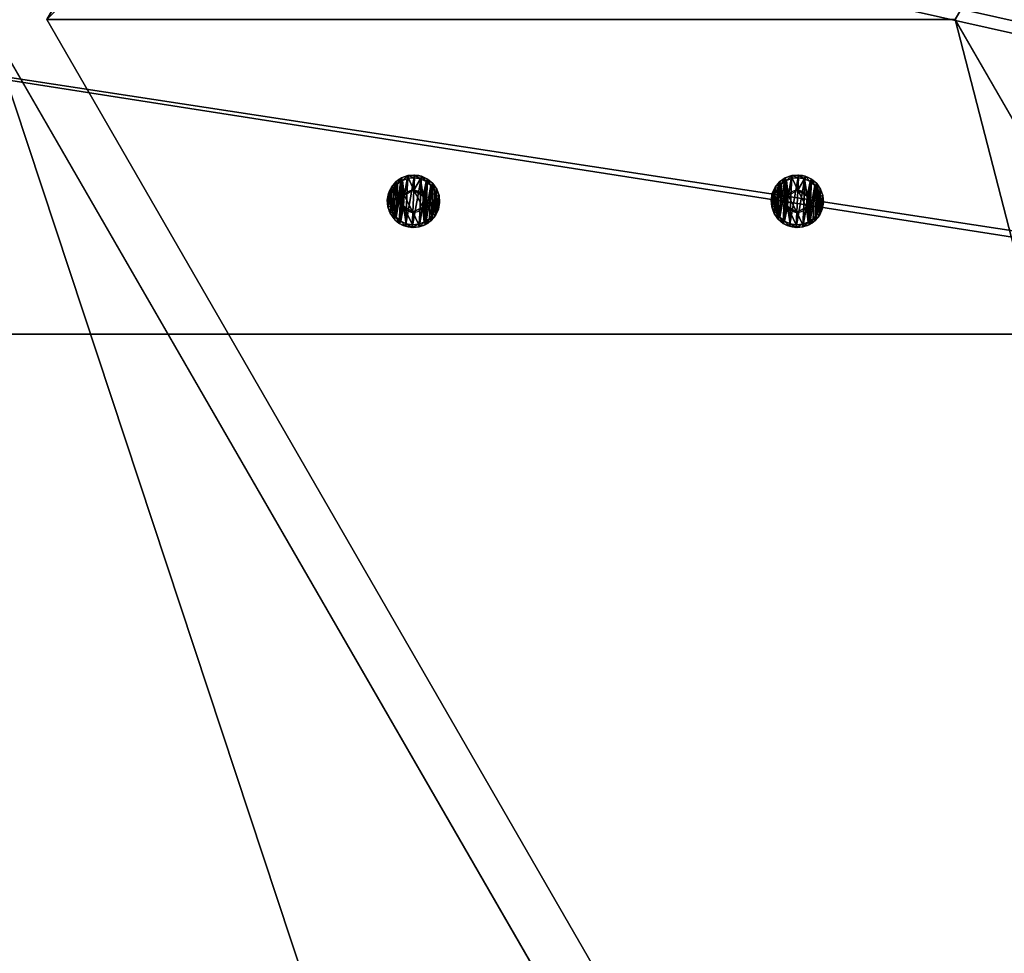
# Model space of a CAD drawing. Extents: x 1274 to 7368, y 1 to 4033.
# Drawn here: x 5174 to 5362, y 1447 to 1625 of the extents above; entities that cross this region are included whole.
import ezdxf

# ---------------------------------------------------------------- set-up
doc = ezdxf.new("R2010")
doc.units = 0
doc.header["$LTSCALE"] = 25.4
doc.layers.get('0').update_dxf_attribs({"color": 13, "linetype": 'CONTINUOUS'})

# ---------------------------------------------------------------- blocks, each defined once
blk = doc.blocks.new('GROUP_16')
at = {"color": 0}
mesh = blk.add_polyface(dxfattribs=at)
corners = [(178.98, 310), (1157.62, 160), (92.38, 160), (1071.02, 310)]
mesh.append_faces([[corners[k] for k in face] for face in [(0, 1, 2), (1, 0, 3)]], dxfattribs={"vtx0": -1, "color": 0})
mesh = blk.add_polyface(dxfattribs=at)
corners = [(103.38, 160, 40), (178.98, 310, 40), (92.38, 160, 40), (1157.62, 160, 40), (1071.02, 310, 40)]
mesh.append_faces([[corners[k] for k in face] for face in [(0, 1, 2), (1, 3, 4)]], dxfattribs={"vtx0": -1, "color": 0})
mesh.append_faces([[corners[k] for k in face] for face in [(1, 0, 3)]], dxfattribs={"vtx0": -1, "vtx2": -1, "color": 0})
mesh = blk.add_polyface(dxfattribs=at)
corners = [(178.98, 310), (1071.02, 310, 40), (1071.02, 310), (178.98, 310, 40)]
mesh.append_faces([[corners[k] for k in face] for face in [(0, 1, 2), (1, 0, 3)]], dxfattribs={"vtx0": -1, "color": 0})
mesh = blk.add_polyface(dxfattribs=at)
corners = [(1157.62, 160, 40), (92.38, 160), (1157.62, 160), (92.38, 160, 40), (103.38, 160, 40)]
mesh.append_faces([[corners[k] for k in face] for face in [(0, 1, 2), (3, 0, 4)]], dxfattribs={"vtx0": -1, "color": 0})
mesh.append_faces([[corners[k] for k in face] for face in [(1, 0, 3)]], dxfattribs={"vtx0": -1, "vtx1": -1, "color": 0})
mesh = blk.add_polyface(dxfattribs=at)
corners = [(1250, 0, 40), (86.6, 150, 40), (0, 0, 40), (1163.4, 150, 40)]
mesh.append_faces([[corners[k] for k in face] for face in [(0, 1, 2), (1, 0, 3)]], dxfattribs={"vtx0": -1, "color": 0})
mesh = blk.add_polyface(dxfattribs=at)
corners = [(86.6, 150), (1250, 0), (0, 0), (1163.4, 150)]
mesh.append_faces([[corners[k] for k in face] for face in [(0, 1, 2), (1, 0, 3)]], dxfattribs={"vtx0": -1, "color": 0})
mesh = blk.add_polyface(dxfattribs=at)
corners = [(86.6, 150), (1163.4, 150, 40), (1163.4, 150), (86.6, 150, 40)]
mesh.append_faces([[corners[k] for k in face] for face in [(0, 1, 2), (1, 0, 3)]], dxfattribs={"vtx0": -1, "color": 0})
mesh = blk.add_polyface(dxfattribs=at)
corners = [(1250, 0, 40), (0, 0), (1250, 0), (0, 0, 40)]
mesh.append_faces([[corners[k] for k in face] for face in [(0, 1, 2), (1, 0, 3)]], dxfattribs={"vtx0": -1, "color": 0})
blk = doc.blocks.new('GROUP_3')
at = {"color": 0}
for p, q in [((120, 844.83, 40), (120, 59.95, 40)), ((120, 844.83, 40), (120, 59.95, 40)), ((120, 834.11), (120, 67)), ((120, 834.11), (120, 67))]:
    blk.add_line(p, q, dxfattribs=at)
mesh = blk.add_polyface(dxfattribs=at)
corners = [(0, 59.95, 40), (120, 844.83, 40), (0, 844.83, 40), (120, 59.95, 40)]
mesh.append_faces([[corners[k] for k in face] for face in [(0, 1, 2), (1, 0, 3)]], dxfattribs={"vtx0": -1, "color": 0})
mesh = blk.add_polyface(dxfattribs=at)
corners = [(120, 67), (120, 844.83, 40), (120, 59.95, 40), (120, 834.11)]
mesh.append_faces([[corners[k] for k in face] for face in [(0, 1, 2), (1, 0, 3)]], dxfattribs={"vtx0": -1, "color": 0})
mesh = blk.add_polyface(dxfattribs=at)
corners = [(120, 834.11), (0, 67), (0, 834.11), (120, 67)]
mesh.append_faces([[corners[k] for k in face] for face in [(0, 1, 2), (1, 0, 3)]], dxfattribs={"vtx0": -1, "color": 0})
blk = doc.blocks.new('GROUP_2')
at = {"color": 0}
for p, q in [((399.25, 310, 40), (312.65, 160, 40)), ((399.25, 310), (312.65, 160)), ((399.25, 310, 40), (312.65, 160, 40)), ((399.25, 310), (312.65, 160)), ((852.51, 310, 40), (399.25, 310, 40)), ((852.51, 310), (399.25, 310)), ((852.51, 310), (399.25, 310)), ((399.25, 310, 40), (399.25, 310)), ((852.51, 310, 40), (399.25, 310, 40)), ((399.25, 310, 40), (399.25, 310)), ((312.65, 160, 40), (939.11, 160, 40)), ((312.65, 160), (939.11, 160)), ((312.65, 160), (939.11, 160)), ((312.65, 160, 40), (939.11, 160, 40)), ((312.65, 160, 40), (312.65, 160)), ((312.65, 160, 40), (312.65, 160)), ((935.89, 150), (306.88, 150)), ((944.89, 150, 40), (306.88, 150, 40)), ((944.89, 150, 40), (306.88, 150, 40)), ((935.89, 150), (306.88, 150))]:
    blk.add_line(p, q, dxfattribs=at)
mesh = blk.add_polyface(dxfattribs=at)
corners = [(939.11, 160, 40), (399.25, 310, 40), (312.65, 160, 40), (852.51, 310, 40)]
mesh.append_faces([[corners[k] for k in face] for face in [(0, 1, 2), (1, 0, 3)]], dxfattribs={"vtx0": -1, "color": 0})
mesh = blk.add_polyface(dxfattribs=at)
corners = [(399.25, 310), (939.11, 160), (312.65, 160), (852.51, 310)]
mesh.append_faces([[corners[k] for k in face] for face in [(0, 1, 2), (1, 0, 3)]], dxfattribs={"vtx0": -1, "color": 0})
mesh = blk.add_polyface(dxfattribs=at)
corners = [(399.25, 310, 40), (312.65, 160), (312.65, 160, 40), (399.25, 310)]
mesh.append_faces([[corners[k] for k in face] for face in [(0, 1, 2), (1, 0, 3)]], dxfattribs={"vtx0": -1, "color": 0})
mesh = blk.add_polyface(dxfattribs=at)
corners = [(399.25, 310), (852.51, 310, 40), (852.51, 310), (399.25, 310, 40)]
mesh.append_faces([[corners[k] for k in face] for face in [(0, 1, 2), (1, 0, 3)]], dxfattribs={"vtx0": -1, "color": 0})
mesh = blk.add_polyface(dxfattribs=at)
corners = [(939.11, 160, 40), (312.65, 160), (939.11, 160), (312.65, 160, 40)]
mesh.append_faces([[corners[k] for k in face] for face in [(0, 1, 2), (1, 0, 3)]], dxfattribs={"vtx0": -1, "color": 0})
mesh = blk.add_polyface(dxfattribs=at)
corners = [(1031.49, 0, 40), (306.88, 150, 40), (220.27, 0, 40), (944.89, 150, 40)]
mesh.append_faces([[corners[k] for k in face] for face in [(0, 1, 2), (1, 0, 3)]], dxfattribs={"vtx0": -1, "color": 0})
mesh = blk.add_polyface(dxfattribs=at)
corners = [(306.88, 150), (1031.49, 0), (220.27, 0), (935.89, 150), (944.89, 150)]
mesh.append_faces([[corners[k] for k in face] for face in [(0, 1, 2), (1, 3, 4)]], dxfattribs={"vtx0": -1, "color": 0})
mesh.append_faces([[corners[k] for k in face] for face in [(1, 0, 3)]], dxfattribs={"vtx0": -1, "vtx2": -1, "color": 0})
mesh = blk.add_polyface(dxfattribs=at)
corners = [(306.88, 150), (944.89, 150), (935.89, 150), (944.89, 150, 40), (306.88, 150, 40)]
mesh.append_faces([[corners[k] for k in face] for face in [(0, 1, 2), (3, 0, 4)]], dxfattribs={"vtx0": -1, "color": 0})
mesh.append_faces([[corners[k] for k in face] for face in [(1, 0, 3)]], dxfattribs={"vtx0": -1, "vtx1": -1, "color": 0})
mesh = blk.add_polyface(dxfattribs=at)
corners = [(1031.49, 0, 40), (220.27, 0), (1031.49, 0), (220.27, 0, 40)]
mesh.append_faces([[corners[k] for k in face] for face in [(0, 1, 2), (1, 0, 3)]], dxfattribs={"vtx0": -1, "color": 0})
blk = doc.blocks.new('GROUP_9')
at = {"color": 0}
for p, q in [((120, 330.33, 40), (120, -205.78, 40)), ((120, 330.33, 40), (120, -205.78, 40)), ((120, 319.61, 0), (120, -216.5, 0)), ((120, 319.61, 0), (120, -216.5, 0))]:
    blk.add_line(p, q, dxfattribs=at)
mesh = blk.add_polyface(dxfattribs=at)
corners = [(120, -205.78, 40), (0, 330.33, 40), (0, -205.78, 40), (120, 330.33, 40)]
mesh.append_faces([[corners[k] for k in face] for face in [(0, 1, 2), (1, 0, 3)]], dxfattribs={"vtx0": -1, "color": 0})
mesh = blk.add_polyface(dxfattribs=at)
corners = [(120, 319.61, 0), (120, -205.78, 40), (120, -216.5, 0), (120, 330.33, 40)]
mesh.append_faces([[corners[k] for k in face] for face in [(0, 1, 2), (1, 0, 3)]], dxfattribs={"vtx0": -1, "color": 0})
mesh = blk.add_polyface(dxfattribs=at)
corners = [(0, 319.61), (120, -216.5, 0), (0, -216.5, 0), (120, 319.61, 0)]
mesh.append_faces([[corners[k] for k in face] for face in [(0, 1, 2), (1, 0, 3)]], dxfattribs={"vtx0": -1, "color": 0})
blk = doc.blocks.new('GROEP_27')
at = {"color": 254}
for p, q in [((0.5, 1.4, 5), (0, 0.9, 5)), ((0.5, 1.4, 5), (0, 0.9, 5)), ((0.17, 0.9, 6.29), (0, 0.9, 5)), ((0, 0.9, 5), (0.17, 0.9, 3.71)), ((0, 0, 5), (0, 0.9, 5)), ((0, 0.9, 5), (0.17, 0.9, 3.71)), ((0.17, 0.9, 6.29), (0, 0.9, 5)), ((0, 0, 5), (0, 0.9, 5)), ((0.17, 0.9, 6.29), (0.66, 1.4, 6.16)), ((0.17, 0.9, 3.71), (0.66, 1.4, 3.84)), ((0.17, 0.9, 6.29), (0.66, 1.4, 6.16)), ((0.17, 0.9, 3.71), (0.66, 1.4, 3.84)), ((0.67, 0.9, 7.5), (0.17, 0.9, 6.29)), ((0.17, 0, 3.71), (0.17, 0.9, 3.71)), ((0.17, 0.9, 3.71), (0.67, 0.9, 2.5)), ((0.17, 0, 3.71), (0.17, 0.9, 3.71)), ((0.17, 0, 6.29), (0.17, 0.9, 6.29)), ((0.67, 0.9, 7.5), (0.17, 0.9, 6.29)), ((0.17, 0, 6.29), (0.17, 0.9, 6.29)), ((0.17, 0.9, 3.71), (0.67, 0.9, 2.5)), ((0.66, 1.4, 6.16), (0.5, 1.4, 5)), ((0.5, 1.4, 5), (0.66, 1.4, 3.84)), ((0.5, 1.4, 5), (0.66, 1.4, 3.84)), ((0.66, 1.4, 6.16), (0.5, 1.4, 5)), ((1.11, 1.4, 7.25), (0.66, 1.4, 6.16)), ((0.66, 1.4, 3.84), (1.11, 1.4, 2.75)), ((1.11, 1.4, 7.25), (0.66, 1.4, 6.16)), ((0.66, 1.4, 3.84), (1.11, 1.4, 2.75)), ((1.11, 1.4, 2.75), (0.67, 0.9, 2.5)), ((1.11, 1.4, 7.25), (0.67, 0.9, 7.5)), ((1.11, 1.4, 7.25), (0.67, 0.9, 7.5)), ((1.11, 1.4, 2.75), (0.67, 0.9, 2.5)), ((0.67, 0.9, 2.5), (1.46, 0.9, 1.46)), ((0.67, 0, 2.5), (0.67, 0.9, 2.5)), ((0.67, 0.9, 2.5), (1.46, 0.9, 1.46)), ((0.67, 0, 2.5), (0.67, 0.9, 2.5)), ((0.67, 0, 7.5), (0.67, 0.9, 7.5)), ((1.46, 0.9, 8.54), (0.67, 0.9, 7.5)), ((0.67, 0, 7.5), (0.67, 0.9, 7.5)), ((1.46, 0.9, 8.54), (0.67, 0.9, 7.5)), ((1.11, 1.4, 2.75), (1.82, 1.4, 1.82)), ((1.11, 1.4, 2.75), (1.82, 1.4, 1.82)), ((1.82, 1.4, 8.18), (1.11, 1.4, 7.25)), ((1.82, 1.4, 8.18), (1.11, 1.4, 7.25)), ((1.46, 0.9, 1.46), (1.82, 1.4, 1.82)), ((1.46, 0.9, 8.54), (1.82, 1.4, 8.18)), ((1.46, 0.9, 1.46), (1.82, 1.4, 1.82)), ((1.46, 0.9, 8.54), (1.82, 1.4, 8.18)), ((1.46, 0.9, 1.46), (2.5, 0.9, 0.67)), ((2.5, 0.9, 9.33), (1.46, 0.9, 8.54)), ((1.46, 0, 1.46), (1.46, 0.9, 1.46)), ((1.46, 0.9, 1.46), (2.5, 0.9, 0.67)), ((1.46, 0, 1.46), (1.46, 0.9, 1.46)), ((1.46, 0, 8.54), (1.46, 0.9, 8.54)), ((2.5, 0.9, 9.33), (1.46, 0.9, 8.54)), ((1.46, 0, 8.54), (1.46, 0.9, 8.54)), ((1.82, 1.4, 1.82), (2.75, 1.4, 1.11)), ((2.75, 1.4, 8.89), (1.82, 1.4, 8.18)), ((1.82, 1.4, 1.82), (2.75, 1.4, 1.11)), ((2.75, 1.4, 8.89), (1.82, 1.4, 8.18)), ((2.5, 0.9, 0.67), (2.75, 1.4, 1.11)), ((2.75, 1.4, 8.89), (2.5, 0.9, 9.33)), ((2.75, 1.4, 8.89), (2.5, 0.9, 9.33)), ((2.5, 0.9, 0.67), (2.75, 1.4, 1.11)), ((2.5, 0, 0.67), (2.5, 0.9, 0.67)), ((2.5, 0.9, 0.67), (3.71, 0.9, 0.17)), ((2.5, 0, 0.67), (2.5, 0.9, 0.67)), ((3.71, 0.9, 9.83), (2.5, 0.9, 9.33)), ((2.5, 0, 9.33), (2.5, 0.9, 9.33)), ((3.71, 0.9, 9.83), (2.5, 0.9, 9.33)), ((2.5, 0, 9.33), (2.5, 0.9, 9.33)), ((2.5, 0.9, 0.67), (3.71, 0.9, 0.17)), ((3.84, 1.4, 9.34), (2.75, 1.4, 8.89)), ((3.84, 1.4, 9.34), (2.75, 1.4, 8.89)), ((2.75, 1.4, 1.11), (3.84, 1.4, 0.66)), ((2.75, 1.4, 1.11), (3.84, 1.4, 0.66)), ((2.9, 1.4, 5), (2.9, 0.1, 5)), ((2.9, 1.4, 5), (2.9, 0.1, 5)), ((3.84, 1.4, 0.66), (3.71, 0.9, 0.17)), ((3.71, 0.9, 9.83), (3.84, 1.4, 9.34)), ((3.71, 0.9, 9.83), (3.84, 1.4, 9.34)), ((3.84, 1.4, 0.66), (3.71, 0.9, 0.17)), ((3.71, 0.9, 0.17), (5, 0.9)), ((5, 0.9, 10), (3.71, 0.9, 9.83)), ((3.71, 0, 0.17), (3.71, 0.9, 0.17)), ((3.71, 0.9, 0.17), (5, 0.9)), ((3.71, 0, 0.17), (3.71, 0.9, 0.17)), ((3.71, 0, 9.83), (3.71, 0.9, 9.83)), ((5, 0.9, 10), (3.71, 0.9, 9.83)), ((3.71, 0, 9.83), (3.71, 0.9, 9.83)), ((3.84, 1.4, 0.66), (5, 1.4, 0.5)), ((5, 1.4, 9.5), (3.84, 1.4, 9.34)), ((5, 1.4, 9.5), (3.84, 1.4, 9.34)), ((3.84, 1.4, 0.66), (5, 1.4, 0.5)), ((3.95, 1.4, 6.82), (3.95, 0.1, 6.82)), ((3.95, 1.4, 3.18), (3.95, 0.1, 3.18)), ((3.95, 1.4, 3.18), (3.95, 0.1, 3.18)), ((3.95, 1.4, 6.82), (3.95, 0.1, 6.82)), ((5, 0.9), (5, 1.4, 0.5)), ((5, 1.4, 9.5), (5, 0.9, 10)), ((6.16, 1.4, 9.34), (5, 1.4, 9.5)), ((5, 1.4, 9.5), (5, 0.9, 10)), ((6.16, 1.4, 9.34), (5, 1.4, 9.5)), ((5, 1.4, 0.5), (6.16, 1.4, 0.66)), ((5, 1.4, 0.5), (6.16, 1.4, 0.66)), ((5, 0.9), (5, 1.4, 0.5)), ((6.29, 0.9, 9.83), (5, 0.9, 10)), ((5, 0), (5, 0.9)), ((5, 0.9), (6.29, 0.9, 0.17)), ((5, 0), (5, 0.9)), ((5, 0, 10), (5, 0.9, 10)), ((6.29, 0.9, 9.83), (5, 0.9, 10)), ((5, 0, 10), (5, 0.9, 10)), ((5, 0.9), (6.29, 0.9, 0.17)), ((6.05, 1.4, 6.82), (6.05, 0.1, 6.82)), ((6.05, 1.4, 3.18), (6.05, 0.1, 3.18)), ((6.05, 1.4, 3.18), (6.05, 0.1, 3.18)), ((6.05, 1.4, 6.82), (6.05, 0.1, 6.82)), ((7.25, 1.4, 8.89), (6.16, 1.4, 9.34)), ((6.29, 0.9, 9.83), (6.16, 1.4, 9.34)), ((6.16, 1.4, 0.66), (7.25, 1.4, 1.11)), ((6.16, 1.4, 0.66), (6.29, 0.9, 0.17)), ((6.29, 0.9, 9.83), (6.16, 1.4, 9.34)), ((7.25, 1.4, 8.89), (6.16, 1.4, 9.34)), ((6.16, 1.4, 0.66), (7.25, 1.4, 1.11)), ((6.16, 1.4, 0.66), (6.29, 0.9, 0.17)), ((7.5, 0.9, 9.33), (6.29, 0.9, 9.83)), ((6.29, 0.9, 0.17), (7.5, 0.9, 0.67)), ((6.29, 0, 0.17), (6.29, 0.9, 0.17)), ((6.29, 0.9, 0.17), (7.5, 0.9, 0.67)), ((6.29, 0, 0.17), (6.29, 0.9, 0.17)), ((6.29, 0, 9.83), (6.29, 0.9, 9.83)), ((7.5, 0.9, 9.33), (6.29, 0.9, 9.83)), ((6.29, 0, 9.83), (6.29, 0.9, 9.83)), ((7.1, 1.4, 5), (7.1, 0.1, 5)), ((7.1, 1.4, 5), (7.1, 0.1, 5)), ((7.25, 1.4, 8.89), (7.5, 0.9, 9.33)), ((7.5, 0.9, 0.67), (7.25, 1.4, 1.11)), ((8.18, 1.4, 8.18), (7.25, 1.4, 8.89)), ((7.25, 1.4, 8.89), (7.5, 0.9, 9.33)), ((7.25, 1.4, 1.11), (8.18, 1.4, 1.82)), ((7.5, 0.9, 0.67), (7.25, 1.4, 1.11)), ((8.18, 1.4, 8.18), (7.25, 1.4, 8.89)), ((7.25, 1.4, 1.11), (8.18, 1.4, 1.82)), ((8.54, 0.9, 8.54), (7.5, 0.9, 9.33)), ((7.5, 0, 0.67), (7.5, 0.9, 0.67)), ((8.54, 0.9, 1.46), (7.5, 0.9, 0.67)), ((7.5, 0, 0.67), (7.5, 0.9, 0.67)), ((8.54, 0.9, 1.46), (7.5, 0.9, 0.67)), ((7.5, 0, 9.33), (7.5, 0.9, 9.33)), ((8.54, 0.9, 8.54), (7.5, 0.9, 9.33)), ((7.5, 0, 9.33), (7.5, 0.9, 9.33)), ((8.89, 1.4, 7.25), (8.18, 1.4, 8.18)), ((8.54, 0.9, 8.54), (8.18, 1.4, 8.18)), ((8.18, 1.4, 1.82), (8.89, 1.4, 2.75)), ((8.18, 1.4, 1.82), (8.54, 0.9, 1.46)), ((8.54, 0.9, 8.54), (8.18, 1.4, 8.18)), ((8.18, 1.4, 1.82), (8.54, 0.9, 1.46)), ((8.89, 1.4, 7.25), (8.18, 1.4, 8.18)), ((8.18, 1.4, 1.82), (8.89, 1.4, 2.75)), ((9.33, 0.9, 7.5), (8.54, 0.9, 8.54)), ((8.54, 0.9, 1.46), (9.33, 0.9, 2.5)), ((8.54, 0, 1.46), (8.54, 0.9, 1.46)), ((8.54, 0.9, 1.46), (9.33, 0.9, 2.5)), ((8.54, 0, 1.46), (8.54, 0.9, 1.46)), ((8.54, 0, 8.54), (8.54, 0.9, 8.54)), ((9.33, 0.9, 7.5), (8.54, 0.9, 8.54)), ((8.54, 0, 8.54), (8.54, 0.9, 8.54)), ((9.34, 1.4, 6.16), (8.89, 1.4, 7.25)), ((9.33, 0.9, 7.5), (8.89, 1.4, 7.25)), ((9.33, 0.9, 7.5), (8.89, 1.4, 7.25)), ((9.33, 0.9, 2.5), (8.89, 1.4, 2.75)), ((9.34, 1.4, 6.16), (8.89, 1.4, 7.25)), ((8.89, 1.4, 2.75), (9.34, 1.4, 3.84)), ((8.89, 1.4, 2.75), (9.34, 1.4, 3.84)), ((9.33, 0.9, 2.5), (8.89, 1.4, 2.75)), ((9.83, 0.9, 6.29), (9.33, 0.9, 7.5)), ((9.33, 0, 2.5), (9.33, 0.9, 2.5)), ((9.33, 0.9, 2.5), (9.83, 0.9, 3.71)), ((9.33, 0, 2.5), (9.33, 0.9, 2.5)), ((9.83, 0.9, 6.29), (9.33, 0.9, 7.5)), ((9.33, 0, 7.5), (9.33, 0.9, 7.5)), ((9.33, 0, 7.5), (9.33, 0.9, 7.5)), ((9.33, 0.9, 2.5), (9.83, 0.9, 3.71)), ((9.5, 1.4, 5), (9.34, 1.4, 6.16)), ((9.34, 1.4, 6.16), (9.83, 0.9, 6.29)), ((9.34, 1.4, 3.84), (9.5, 1.4, 5)), ((9.34, 1.4, 3.84), (9.83, 0.9, 3.71)), ((9.34, 1.4, 6.16), (9.83, 0.9, 6.29)), ((9.5, 1.4, 5), (9.34, 1.4, 6.16)), ((9.34, 1.4, 3.84), (9.5, 1.4, 5)), ((9.34, 1.4, 3.84), (9.83, 0.9, 3.71)), ((10, 0.9, 5), (9.5, 1.4, 5)), ((10, 0.9, 5), (9.5, 1.4, 5)), ((10, 0.9, 5), (9.83, 0.9, 6.29)), ((9.83, 0.9, 3.71), (10, 0.9, 5)), ((9.83, 0, 3.71), (9.83, 0.9, 3.71)), ((10, 0.9, 5), (9.83, 0.9, 6.29)), ((9.83, 0, 6.29), (9.83, 0.9, 6.29)), ((9.83, 0, 3.71), (9.83, 0.9, 3.71)), ((9.83, 0.9, 3.71), (10, 0.9, 5)), ((9.83, 0, 6.29), (9.83, 0.9, 6.29)), ((10, 0, 5), (10, 0.9, 5)), ((10, 0, 5), (10, 0.9, 5))]:
    blk.add_line(p, q, dxfattribs=at)
at = {"color": 254, "extrusion": (0, -1, 0)}
for centre, radius in [((5, 5), 5), ((5, 5), 5), ((5, 5), 5), ((5, 5), 5), ((5, 5), 5), ((5, 5), 5), ((5, 5), 5), ((5, 5), 5), ((5, 5), 5), ((5, 5), 5), ((5, 5), 5), ((5, 5), 5), ((5, 5), 5), ((5, 5), 5), ((5, 5), 5), ((5, 5), 5), ((5, 5), 5), ((5, 5), 5), ((5, 5), 5), ((5, 5), 5), ((5, 5), 5), ((5, 5), 5), ((5, 5), 5), ((5, 5), 5), ((5, 5), 5), ((5, 5, -1.4), 2.1), ((5, 5, -1.4), 2.1), ((5, 5, -1.4), 2.1), ((5, 5, -1.4), 2.1), ((5, 5, -1.4), 2.1), ((5, 5, -1.4), 2.1), ((5, 5, -1.4), 2.1), ((5, 5, -0.1), 2.1), ((5, 5, -0.1), 2.1), ((5, 5, -0.1), 2.1), ((5, 5, -0.1), 2.1), ((5, 5, -0.1), 2.1), ((5, 5, -0.1), 2.1), ((5, 5, -0.1), 2.1)]:
    blk.add_circle(centre, radius, dxfattribs=at)
at = {"color": 254}
mesh = blk.add_polyface(dxfattribs=at)
corners = [(0.17, 0.9, 6.29), (0.5, 1.4, 5), (0, 0.9, 5), (0.66, 1.4, 6.16)]
mesh.append_faces([[corners[k] for k in face] for face in [(0, 1, 2), (1, 0, 3)]], dxfattribs={"vtx0": -1, "color": 254})
mesh = blk.add_polyface(dxfattribs=at)
corners = [(0, 0.9, 5), (0.66, 1.4, 3.84), (0.17, 0.9, 3.71), (0.5, 1.4, 5)]
mesh.append_faces([[corners[k] for k in face] for face in [(0, 1, 2), (1, 0, 3)]], dxfattribs={"vtx0": -1, "color": 254})
mesh = blk.add_polyface(dxfattribs=at)
corners = [(0, 0.9, 5), (0.17, 0, 3.71), (0, 0, 5), (0.17, 0.9, 3.71)]
mesh.append_faces([[corners[k] for k in face] for face in [(0, 1, 2), (1, 0, 3)]], dxfattribs={"vtx0": -1, "color": 254})
mesh = blk.add_polyface(dxfattribs=at)
corners = [(0.17, 0.9, 6.29), (0, 0, 5), (0.17, 0, 6.29), (0, 0.9, 5)]
mesh.append_faces([[corners[k] for k in face] for face in [(0, 1, 2), (1, 0, 3)]], dxfattribs={"vtx0": -1, "color": 254})
mesh = blk.add_polyface(dxfattribs=at)
corners = [(6.29, 0, 0.17), (3.71, 0, 0.17), (5, 0), (7.5, 0, 0.67), (2.5, 0, 0.67), (8.54, 0, 1.46), (1.46, 0, 1.46), (9.33, 0, 2.5), (0.67, 0, 2.5), (9.83, 0, 3.71), (0.17, 0, 3.71), (10, 0, 5), (0, 0, 5), (9.83, 0, 6.29), (0.17, 0, 6.29), (9.33, 0, 7.5), (0.67, 0, 7.5), (8.54, 0, 8.54), (1.46, 0, 8.54), (7.5, 0, 9.33), (2.5, 0, 9.33), (6.29, 0, 9.83), (3.71, 0, 9.83), (5, 0, 10)]
mesh.append_faces([[corners[k] for k in face] for face in [(0, 1, 2), (22, 21, 23)]], dxfattribs={"vtx0": -1, "color": 254})
mesh.append_faces([[corners[k] for k in face] for face in [(1, 3, 4), (4, 5, 6), (6, 7, 8), (8, 9, 10), (10, 11, 12), (12, 13, 14), (14, 15, 16), (16, 17, 18), (18, 19, 20), (20, 21, 22)]], dxfattribs={"vtx0": -1, "vtx1": -1, "color": 254})
mesh.append_faces([[corners[k] for k in face] for face in [(1, 0, 3), (4, 3, 5), (6, 5, 7), (8, 7, 9), (10, 9, 11), (12, 11, 13), (14, 13, 15), (16, 15, 17), (18, 17, 19), (20, 19, 21)]], dxfattribs={"vtx0": -1, "vtx2": -1, "color": 254})
mesh = blk.add_polyface(dxfattribs=at)
corners = [(0.17, 0.9, 6.29), (1.11, 1.4, 7.25), (0.66, 1.4, 6.16), (0.67, 0.9, 7.5)]
mesh.append_faces([[corners[k] for k in face] for face in [(0, 1, 2), (1, 0, 3)]], dxfattribs={"vtx0": -1, "color": 254})
mesh = blk.add_polyface(dxfattribs=at)
corners = [(0.17, 0.9, 3.71), (1.11, 1.4, 2.75), (0.67, 0.9, 2.5), (0.66, 1.4, 3.84)]
mesh.append_faces([[corners[k] for k in face] for face in [(0, 1, 2), (1, 0, 3)]], dxfattribs={"vtx0": -1, "color": 254})
mesh = blk.add_polyface(dxfattribs=at)
corners = [(0.17, 0.9, 3.71), (0.67, 0, 2.5), (0.17, 0, 3.71), (0.67, 0.9, 2.5)]
mesh.append_faces([[corners[k] for k in face] for face in [(0, 1, 2), (1, 0, 3)]], dxfattribs={"vtx0": -1, "color": 254})
mesh = blk.add_polyface(dxfattribs=at)
corners = [(0.67, 0.9, 7.5), (0.17, 0, 6.29), (0.67, 0, 7.5), (0.17, 0.9, 6.29)]
mesh.append_faces([[corners[k] for k in face] for face in [(0, 1, 2), (1, 0, 3)]], dxfattribs={"vtx0": -1, "color": 254})
mesh = blk.add_polyface(dxfattribs=at)
corners = [(3.84, 1.4, 0.66), (6.16, 1.4, 0.66), (5, 1.4, 0.5), (7.25, 1.4, 1.11), (2.75, 1.4, 1.11), (1.82, 1.4, 1.82), (8.18, 1.4, 1.82), (8.89, 1.4, 2.75), (1.11, 1.4, 2.75), (3.95, 1.4, 3.18), (0.66, 1.4, 3.84), (2.9, 1.4, 5), (0.5, 1.4, 5), (0.66, 1.4, 6.16), (3.95, 1.4, 6.82), (1.11, 1.4, 7.25), (6.05, 1.4, 6.82), (8.89, 1.4, 7.25), (8.18, 1.4, 8.18), (1.82, 1.4, 8.18), (7.25, 1.4, 8.89), (2.75, 1.4, 8.89), (3.84, 1.4, 9.34), (6.16, 1.4, 9.34), (5, 1.4, 9.5), (6.05, 1.4, 3.18), (9.34, 1.4, 3.84), (7.1, 1.4, 5), (9.5, 1.4, 5), (9.34, 1.4, 6.16)]
mesh.append_faces([[corners[k] for k in face] for face in [(0, 1, 2), (23, 22, 24)]], dxfattribs={"vtx0": -1, "color": 254})
mesh.append_faces([[corners[k] for k in face] for face in [(1, 0, 3), (3, 5, 6), (6, 5, 7), (9, 10, 11), (11, 13, 14), (14, 15, 16), (17, 15, 18), (18, 19, 20), (20, 22, 23), (7, 25, 26), (25, 7, 9), (26, 27, 28), (28, 16, 29), (29, 16, 17)]], dxfattribs={"vtx0": -1, "vtx1": -1, "color": 254})
mesh.append_faces([[corners[k] for k in face] for face in [(7, 8, 9), (16, 15, 17)]], dxfattribs={"vtx0": -1, "vtx1": -1, "vtx2": -1, "color": 254})
mesh.append_faces([[corners[k] for k in face] for face in [(3, 0, 4), (3, 4, 5), (7, 5, 8), (9, 8, 10), (11, 10, 12), (11, 12, 13), (14, 13, 15), (18, 15, 19), (20, 19, 21), (20, 21, 22), (26, 25, 27), (28, 27, 16)]], dxfattribs={"vtx0": -1, "vtx2": -1, "color": 254})
mesh = blk.add_polyface(dxfattribs=at)
corners = [(0.67, 0.9, 2.5), (1.82, 1.4, 1.82), (1.46, 0.9, 1.46), (1.11, 1.4, 2.75)]
mesh.append_faces([[corners[k] for k in face] for face in [(0, 1, 2), (1, 0, 3)]], dxfattribs={"vtx0": -1, "color": 254})
mesh = blk.add_polyface(dxfattribs=at)
corners = [(0.67, 0.9, 7.5), (1.82, 1.4, 8.18), (1.11, 1.4, 7.25), (1.46, 0.9, 8.54)]
mesh.append_faces([[corners[k] for k in face] for face in [(0, 1, 2), (1, 0, 3)]], dxfattribs={"vtx0": -1, "color": 254})
mesh = blk.add_polyface(dxfattribs=at)
corners = [(0.67, 0.9, 2.5), (1.46, 0, 1.46), (0.67, 0, 2.5), (1.46, 0.9, 1.46)]
mesh.append_faces([[corners[k] for k in face] for face in [(0, 1, 2), (1, 0, 3)]], dxfattribs={"vtx0": -1, "color": 254})
mesh = blk.add_polyface(dxfattribs=at)
corners = [(1.46, 0.9, 8.54), (0.67, 0, 7.5), (1.46, 0, 8.54), (0.67, 0.9, 7.5)]
mesh.append_faces([[corners[k] for k in face] for face in [(0, 1, 2), (1, 0, 3)]], dxfattribs={"vtx0": -1, "color": 254})
mesh = blk.add_polyface(dxfattribs=at)
corners = [(1.46, 0.9, 1.46), (2.75, 1.4, 1.11), (2.5, 0.9, 0.67), (1.82, 1.4, 1.82)]
mesh.append_faces([[corners[k] for k in face] for face in [(0, 1, 2), (1, 0, 3)]], dxfattribs={"vtx0": -1, "color": 254})
mesh = blk.add_polyface(dxfattribs=at)
corners = [(1.46, 0.9, 8.54), (2.75, 1.4, 8.89), (1.82, 1.4, 8.18), (2.5, 0.9, 9.33)]
mesh.append_faces([[corners[k] for k in face] for face in [(0, 1, 2), (1, 0, 3)]], dxfattribs={"vtx0": -1, "color": 254})
mesh = blk.add_polyface(dxfattribs=at)
corners = [(2.5, 0.9, 0.67), (1.46, 0, 1.46), (1.46, 0.9, 1.46), (2.5, 0, 0.67)]
mesh.append_faces([[corners[k] for k in face] for face in [(0, 1, 2), (1, 0, 3)]], dxfattribs={"vtx0": -1, "color": 254})
mesh = blk.add_polyface(dxfattribs=at)
corners = [(1.46, 0, 8.54), (2.5, 0.9, 9.33), (1.46, 0.9, 8.54), (2.5, 0, 9.33)]
mesh.append_faces([[corners[k] for k in face] for face in [(0, 1, 2), (1, 0, 3)]], dxfattribs={"vtx0": -1, "color": 254})
mesh = blk.add_polyface(dxfattribs=at)
corners = [(2.5, 0.9, 9.33), (3.84, 1.4, 9.34), (2.75, 1.4, 8.89), (3.71, 0.9, 9.83)]
mesh.append_faces([[corners[k] for k in face] for face in [(0, 1, 2), (1, 0, 3)]], dxfattribs={"vtx0": -1, "color": 254})
mesh = blk.add_polyface(dxfattribs=at)
corners = [(2.5, 0.9, 0.67), (3.84, 1.4, 0.66), (3.71, 0.9, 0.17), (2.75, 1.4, 1.11)]
mesh.append_faces([[corners[k] for k in face] for face in [(0, 1, 2), (1, 0, 3)]], dxfattribs={"vtx0": -1, "color": 254})
mesh = blk.add_polyface(dxfattribs=at)
corners = [(2.5, 0.9, 0.67), (3.71, 0, 0.17), (2.5, 0, 0.67), (3.71, 0.9, 0.17)]
mesh.append_faces([[corners[k] for k in face] for face in [(0, 1, 2), (1, 0, 3)]], dxfattribs={"vtx0": -1, "color": 254})
mesh = blk.add_polyface(dxfattribs=at)
corners = [(2.5, 0, 9.33), (3.71, 0.9, 9.83), (2.5, 0.9, 9.33), (3.71, 0, 9.83)]
mesh.append_faces([[corners[k] for k in face] for face in [(0, 1, 2), (1, 0, 3)]], dxfattribs={"vtx0": -1, "color": 254})
mesh = blk.add_polyface(dxfattribs=at)
corners = [(3.95, 1.4, 3.18), (2.9, 0.1, 5), (3.95, 0.1, 3.18), (2.9, 1.4, 5)]
mesh.append_faces([[corners[k] for k in face] for face in [(0, 1, 2), (1, 0, 3)]], dxfattribs={"vtx0": -1, "color": 254})
mesh = blk.add_polyface(dxfattribs=at)
corners = [(2.9, 1.4, 5), (3.95, 0.1, 6.82), (2.9, 0.1, 5), (3.95, 1.4, 6.82)]
mesh.append_faces([[corners[k] for k in face] for face in [(0, 1, 2), (1, 0, 3)]], dxfattribs={"vtx0": -1, "color": 254})
mesh = blk.add_polyface(dxfattribs=at)
corners = [(2.9, 0.1, 5), (6.05, 0.1, 3.18), (3.95, 0.1, 3.18), (7.1, 0.1, 5), (3.95, 0.1, 6.82), (6.05, 0.1, 6.82)]
mesh.append_faces([[corners[k] for k in face] for face in [(0, 1, 2), (3, 4, 5)]], dxfattribs={"vtx0": -1, "color": 254})
mesh.append_faces([[corners[k] for k in face] for face in [(1, 0, 3)]], dxfattribs={"vtx0": -1, "vtx1": -1, "color": 254})
mesh.append_faces([[corners[k] for k in face] for face in [(3, 0, 4)]], dxfattribs={"vtx0": -1, "vtx2": -1, "color": 254})
mesh = blk.add_polyface(dxfattribs=at)
corners = [(3.71, 0.9, 0.17), (5, 1.4, 0.5), (5, 0.9), (3.84, 1.4, 0.66)]
mesh.append_faces([[corners[k] for k in face] for face in [(0, 1, 2), (1, 0, 3)]], dxfattribs={"vtx0": -1, "color": 254})
mesh = blk.add_polyface(dxfattribs=at)
corners = [(3.71, 0.9, 9.83), (5, 1.4, 9.5), (3.84, 1.4, 9.34), (5, 0.9, 10)]
mesh.append_faces([[corners[k] for k in face] for face in [(0, 1, 2), (1, 0, 3)]], dxfattribs={"vtx0": -1, "color": 254})
mesh = blk.add_polyface(dxfattribs=at)
corners = [(5, 0.9), (3.71, 0, 0.17), (3.71, 0.9, 0.17), (5, 0)]
mesh.append_faces([[corners[k] for k in face] for face in [(0, 1, 2), (1, 0, 3)]], dxfattribs={"vtx0": -1, "color": 254})
mesh = blk.add_polyface(dxfattribs=at)
corners = [(5, 0, 10), (3.71, 0.9, 9.83), (3.71, 0, 9.83), (5, 0.9, 10)]
mesh.append_faces([[corners[k] for k in face] for face in [(0, 1, 2), (1, 0, 3)]], dxfattribs={"vtx0": -1, "color": 254})
mesh = blk.add_polyface(dxfattribs=at)
corners = [(6.05, 1.4, 6.82), (3.95, 0.1, 6.82), (3.95, 1.4, 6.82), (6.05, 0.1, 6.82)]
mesh.append_faces([[corners[k] for k in face] for face in [(0, 1, 2), (1, 0, 3)]], dxfattribs={"vtx0": -1, "color": 254})
mesh = blk.add_polyface(dxfattribs=at)
corners = [(6.05, 0.1, 3.18), (3.95, 1.4, 3.18), (3.95, 0.1, 3.18), (6.05, 1.4, 3.18)]
mesh.append_faces([[corners[k] for k in face] for face in [(0, 1, 2), (1, 0, 3)]], dxfattribs={"vtx0": -1, "color": 254})
mesh = blk.add_polyface(dxfattribs=at)
corners = [(5, 1.4, 9.5), (6.29, 0.9, 9.83), (6.16, 1.4, 9.34), (5, 0.9, 10)]
mesh.append_faces([[corners[k] for k in face] for face in [(0, 1, 2), (1, 0, 3)]], dxfattribs={"vtx0": -1, "color": 254})
mesh = blk.add_polyface(dxfattribs=at)
corners = [(5, 1.4, 0.5), (6.29, 0.9, 0.17), (5, 0.9), (6.16, 1.4, 0.66)]
mesh.append_faces([[corners[k] for k in face] for face in [(0, 1, 2), (1, 0, 3)]], dxfattribs={"vtx0": -1, "color": 254})
mesh = blk.add_polyface(dxfattribs=at)
corners = [(6.29, 0.9, 0.17), (5, 0), (5, 0.9), (6.29, 0, 0.17)]
mesh.append_faces([[corners[k] for k in face] for face in [(0, 1, 2), (1, 0, 3)]], dxfattribs={"vtx0": -1, "color": 254})
mesh = blk.add_polyface(dxfattribs=at)
corners = [(6.29, 0, 9.83), (5, 0.9, 10), (5, 0, 10), (6.29, 0.9, 9.83)]
mesh.append_faces([[corners[k] for k in face] for face in [(0, 1, 2), (1, 0, 3)]], dxfattribs={"vtx0": -1, "color": 254})
mesh = blk.add_polyface(dxfattribs=at)
corners = [(7.1, 1.4, 5), (6.05, 0.1, 3.18), (7.1, 0.1, 5), (6.05, 1.4, 3.18)]
mesh.append_faces([[corners[k] for k in face] for face in [(0, 1, 2), (1, 0, 3)]], dxfattribs={"vtx0": -1, "color": 254})
mesh = blk.add_polyface(dxfattribs=at)
corners = [(6.05, 1.4, 6.82), (7.1, 0.1, 5), (6.05, 0.1, 6.82), (7.1, 1.4, 5)]
mesh.append_faces([[corners[k] for k in face] for face in [(0, 1, 2), (1, 0, 3)]], dxfattribs={"vtx0": -1, "color": 254})
mesh = blk.add_polyface(dxfattribs=at)
corners = [(6.16, 1.4, 9.34), (7.5, 0.9, 9.33), (7.25, 1.4, 8.89), (6.29, 0.9, 9.83)]
mesh.append_faces([[corners[k] for k in face] for face in [(0, 1, 2), (1, 0, 3)]], dxfattribs={"vtx0": -1, "color": 254})
mesh = blk.add_polyface(dxfattribs=at)
corners = [(6.16, 1.4, 0.66), (7.5, 0.9, 0.67), (6.29, 0.9, 0.17), (7.25, 1.4, 1.11)]
mesh.append_faces([[corners[k] for k in face] for face in [(0, 1, 2), (1, 0, 3)]], dxfattribs={"vtx0": -1, "color": 254})
mesh = blk.add_polyface(dxfattribs=at)
corners = [(7.5, 0.9, 0.67), (6.29, 0, 0.17), (6.29, 0.9, 0.17), (7.5, 0, 0.67)]
mesh.append_faces([[corners[k] for k in face] for face in [(0, 1, 2), (1, 0, 3)]], dxfattribs={"vtx0": -1, "color": 254})
mesh = blk.add_polyface(dxfattribs=at)
corners = [(7.5, 0, 9.33), (6.29, 0.9, 9.83), (6.29, 0, 9.83), (7.5, 0.9, 9.33)]
mesh.append_faces([[corners[k] for k in face] for face in [(0, 1, 2), (1, 0, 3)]], dxfattribs={"vtx0": -1, "color": 254})
mesh = blk.add_polyface(dxfattribs=at)
corners = [(7.25, 1.4, 8.89), (8.54, 0.9, 8.54), (8.18, 1.4, 8.18), (7.5, 0.9, 9.33)]
mesh.append_faces([[corners[k] for k in face] for face in [(0, 1, 2), (1, 0, 3)]], dxfattribs={"vtx0": -1, "color": 254})
mesh = blk.add_polyface(dxfattribs=at)
corners = [(7.25, 1.4, 1.11), (8.54, 0.9, 1.46), (7.5, 0.9, 0.67), (8.18, 1.4, 1.82)]
mesh.append_faces([[corners[k] for k in face] for face in [(0, 1, 2), (1, 0, 3)]], dxfattribs={"vtx0": -1, "color": 254})
mesh = blk.add_polyface(dxfattribs=at)
corners = [(7.5, 0.9, 0.67), (8.54, 0, 1.46), (7.5, 0, 0.67), (8.54, 0.9, 1.46)]
mesh.append_faces([[corners[k] for k in face] for face in [(0, 1, 2), (1, 0, 3)]], dxfattribs={"vtx0": -1, "color": 254})
mesh = blk.add_polyface(dxfattribs=at)
corners = [(7.5, 0, 9.33), (8.54, 0.9, 8.54), (7.5, 0.9, 9.33), (8.54, 0, 8.54)]
mesh.append_faces([[corners[k] for k in face] for face in [(0, 1, 2), (1, 0, 3)]], dxfattribs={"vtx0": -1, "color": 254})
mesh = blk.add_polyface(dxfattribs=at)
corners = [(8.18, 1.4, 8.18), (9.33, 0.9, 7.5), (8.89, 1.4, 7.25), (8.54, 0.9, 8.54)]
mesh.append_faces([[corners[k] for k in face] for face in [(0, 1, 2), (1, 0, 3)]], dxfattribs={"vtx0": -1, "color": 254})
mesh = blk.add_polyface(dxfattribs=at)
corners = [(8.18, 1.4, 1.82), (9.33, 0.9, 2.5), (8.54, 0.9, 1.46), (8.89, 1.4, 2.75)]
mesh.append_faces([[corners[k] for k in face] for face in [(0, 1, 2), (1, 0, 3)]], dxfattribs={"vtx0": -1, "color": 254})
mesh = blk.add_polyface(dxfattribs=at)
corners = [(8.54, 0.9, 1.46), (9.33, 0, 2.5), (8.54, 0, 1.46), (9.33, 0.9, 2.5)]
mesh.append_faces([[corners[k] for k in face] for face in [(0, 1, 2), (1, 0, 3)]], dxfattribs={"vtx0": -1, "color": 254})
mesh = blk.add_polyface(dxfattribs=at)
corners = [(9.33, 0.9, 7.5), (8.54, 0, 8.54), (9.33, 0, 7.5), (8.54, 0.9, 8.54)]
mesh.append_faces([[corners[k] for k in face] for face in [(0, 1, 2), (1, 0, 3)]], dxfattribs={"vtx0": -1, "color": 254})
mesh = blk.add_polyface(dxfattribs=at)
corners = [(8.89, 1.4, 7.25), (9.83, 0.9, 6.29), (9.34, 1.4, 6.16), (9.33, 0.9, 7.5)]
mesh.append_faces([[corners[k] for k in face] for face in [(0, 1, 2), (1, 0, 3)]], dxfattribs={"vtx0": -1, "color": 254})
mesh = blk.add_polyface(dxfattribs=at)
corners = [(8.89, 1.4, 2.75), (9.83, 0.9, 3.71), (9.33, 0.9, 2.5), (9.34, 1.4, 3.84)]
mesh.append_faces([[corners[k] for k in face] for face in [(0, 1, 2), (1, 0, 3)]], dxfattribs={"vtx0": -1, "color": 254})
mesh = blk.add_polyface(dxfattribs=at)
corners = [(9.33, 0.9, 2.5), (9.83, 0, 3.71), (9.33, 0, 2.5), (9.83, 0.9, 3.71)]
mesh.append_faces([[corners[k] for k in face] for face in [(0, 1, 2), (1, 0, 3)]], dxfattribs={"vtx0": -1, "color": 254})
mesh = blk.add_polyface(dxfattribs=at)
corners = [(9.83, 0.9, 6.29), (9.33, 0, 7.5), (9.83, 0, 6.29), (9.33, 0.9, 7.5)]
mesh.append_faces([[corners[k] for k in face] for face in [(0, 1, 2), (1, 0, 3)]], dxfattribs={"vtx0": -1, "color": 254})
mesh = blk.add_polyface(dxfattribs=at)
corners = [(9.34, 1.4, 6.16), (10, 0.9, 5), (9.5, 1.4, 5), (9.83, 0.9, 6.29)]
mesh.append_faces([[corners[k] for k in face] for face in [(0, 1, 2), (1, 0, 3)]], dxfattribs={"vtx0": -1, "color": 254})
mesh = blk.add_polyface(dxfattribs=at)
corners = [(9.34, 1.4, 3.84), (10, 0.9, 5), (9.83, 0.9, 3.71), (9.5, 1.4, 5)]
mesh.append_faces([[corners[k] for k in face] for face in [(0, 1, 2), (1, 0, 3)]], dxfattribs={"vtx0": -1, "color": 254})
mesh = blk.add_polyface(dxfattribs=at)
corners = [(10, 0.9, 5), (9.83, 0, 6.29), (10, 0, 5), (9.83, 0.9, 6.29)]
mesh.append_faces([[corners[k] for k in face] for face in [(0, 1, 2), (1, 0, 3)]], dxfattribs={"vtx0": -1, "color": 254})
mesh = blk.add_polyface(dxfattribs=at)
corners = [(9.83, 0.9, 3.71), (10, 0, 5), (9.83, 0, 3.71), (10, 0.9, 5)]
mesh.append_faces([[corners[k] for k in face] for face in [(0, 1, 2), (1, 0, 3)]], dxfattribs={"vtx0": -1, "color": 254})
blk = doc.blocks.new('GROUP_27')
at = {"color": 0, "extrusion": (0.4602, -0.887815, 1.32294e-08), "rotation": 359.9999996070949}
for p in [(118.4, 0, -219.64), (121.72, 0, -146.51)]:
    blk.add_blockref('GROEP_27', p, dxfattribs=at)
blk = doc.blocks.new('COMPONENT_1')
at = {"color": 0}
for name, p, rotation in [('GROUP_2', (14.85, 190.76, 330), 59.99999999999984), ('GROUP_16', (344.38, 1.53, 30), 59.99999999999984), ('GROUP_3', (246.47, 51.11, -380), 29.9999991463032)]:
    blk.add_blockref(name, p, dxfattribs=dict(at, rotation=rotation))
at = {"color": 0, "extrusion": (2.54381e-08, -4.40602e-08, -1), "rotation": 150.0000008536968}
blk.add_blockref('GROUP_9', (136.75, 714.87, -330), dxfattribs=at)
at = {"color": 0}
blk.add_blockref('GROUP_27', (-19.73, 435.44, 370), dxfattribs=at)
blk = doc.blocks.new('GROUP_4')
at = {"color": 0}
for p, rotation in [((969.38, 2168.12, 380), 180.0000000010362), ((170.87, 1383.07, 380), 240.0000000004005)]:
    blk.add_blockref('COMPONENT_1', p, dxfattribs=dict(at, rotation=rotation))
blk = doc.blocks.new('GROUP_1')
at = {"color": 0}
blk.add_blockref('GROUP_4', (1426.36, 119.32), dxfattribs=at)

msp = doc.modelspace()

# ---------------------------------------------------------------- block references
at = {"color": 0}
msp.add_blockref('GROUP_1', (3129.01, 421.53), dxfattribs=at)

doc.saveas('drawing.dxf')
